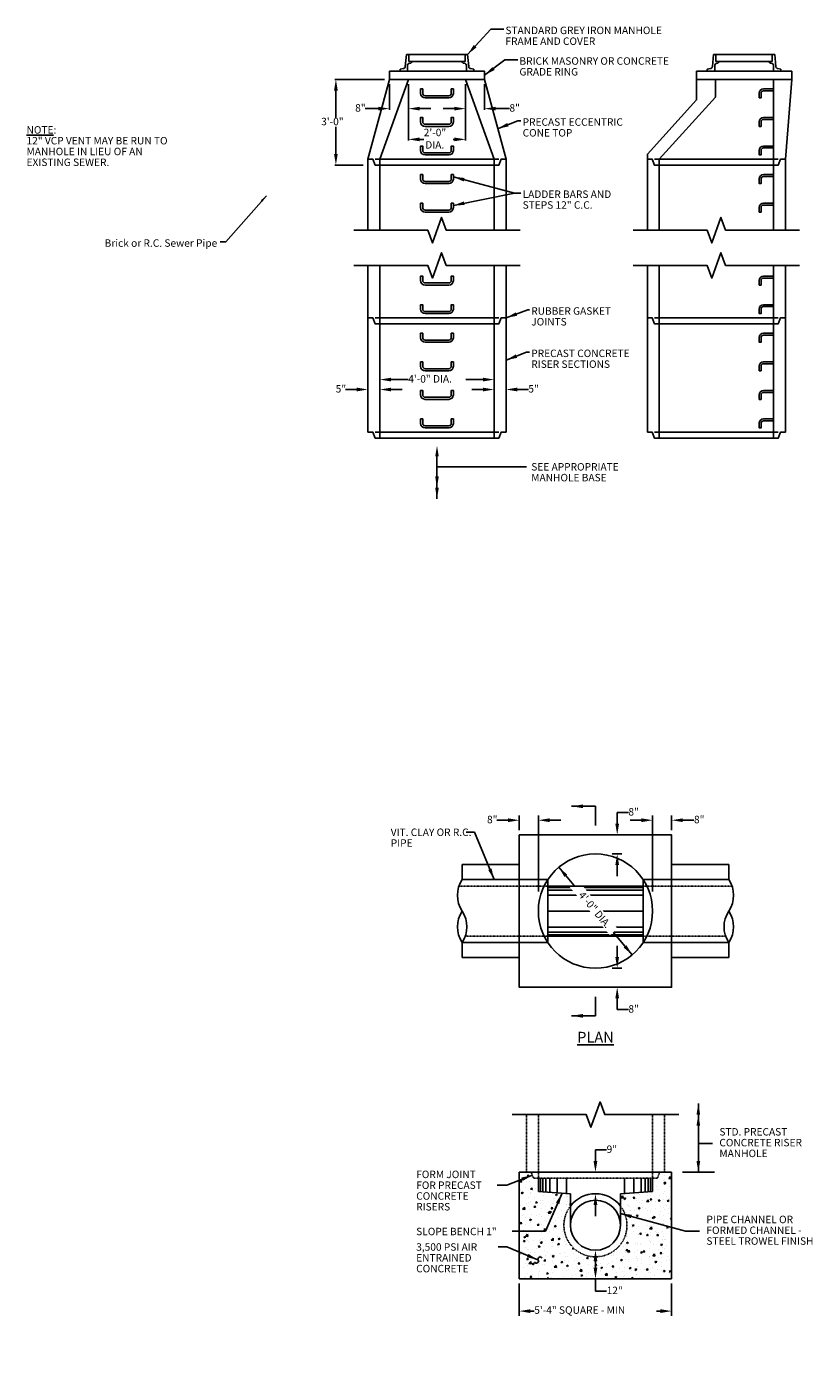
# Model space of a CAD drawing. Units: inches. Extents: x -7 to 1096, y -332 to 226.
# Drawn here: x 253 to 583, y -332 to 226 of the extents above; entities that cross this region are included whole.
import ezdxf

# ---------------------------------------------------------------- set-up
doc = ezdxf.new("R2010")
doc.units = ezdxf.units.IN
doc.header["$MEASUREMENT"] = 0
doc.linetypes.add('DASHED2', pattern=[0.375, 0.25, -0.125])
doc.linetypes.add('HIDDEN', pattern=[0.375, 0.25, -0.125])
doc.layers.add('C-METAL01', color=1, linetype='Continuous', lineweight=9)
for name, color, linetype in [('Detail', 5, 'Continuous'), ('NOTE', 3, 'Continuous'), ('Proposed', 1, 'Continuous')]:
    doc.layers.add(name, color=color, linetype=linetype)
doc.styles.add('SL100', font='romans.shx', dxfattribs={"oblique": 15, "height": 2})
doc.styles.get("Standard").update_dxf_attribs({"font": 'arial.ttf'})
doc.styles.add('Style-ENGINEERING', font='ENGINEERING.shx')
doc.dimstyles.get("Standard").update_dxf_attribs({"dimtxt": 0.18, "dimasz": 0.18, "dimexe": 0.18, "dimexo": 0.0625, "dimgap": 0.09, "dimtad": 0, "dimtih": 1, "dimtoh": 1, "dimdec": 4, "dimzin": 0, "dimdsep": 46, "dimtxsty": 'Standard', "dimcen": 0.09, "dimadec": 0, "dimazin": 0, "dimtfac": 1, "dimtdec": 4, "dimtofl": 0, "dimtmove": 0, "dimatfit": 3, "dimfxl": 1, "dimtolj": 1, "dimtzin": 0, "dimarcsym": 0})

# ---------------------------------------------------------------- blocks, each defined once
blk = doc.blocks.new('*D16')
at = {"layer": 'Defpoints', "color": 0, "transparency": 16777216}
for p in [(405.46, 203.49), (413.47, 203.46), (413.47, 191.17)]:
    blk.add_point(p, dxfattribs=at)
at = {"layer": 'NOTE', "color": 0, "lineweight": -2, "transparency": 16777216}
for p, q in [((405.46, 201.49), (405.46, 190.67)), ((413.47, 201.46), (413.47, 190.67)), ((400.77, 191.17), (395.26, 191.17)), ((418.17, 191.17), (422.86, 191.17))]:
    blk.add_line(p, q, dxfattribs=at)
at = {"layer": 'NOTE', "color": 0, "transparency": 16777216}
for points in [[(400.77, 191.95), (400.77, 190.39), (405.46, 191.17)], [(418.17, 191.95), (418.17, 190.39), (413.47, 191.17)]]:
    blk.add_solid(points, dxfattribs=at)
at = {"layer": 'NOTE', "color": 0, "transparency": 16777216, "insert": (391.09, 193.03), "char_height": 3.13, "attachment_point": 1, "style": 'Style-ENGINEERING'}
blk.add_mtext('\\A1;8"', dxfattribs=at)
blk = doc.blocks.new('*D18')
at = {"layer": 'Defpoints', "color": 0, "transparency": 16777216}
for p in [(437.46, 203.46), (445.46, 203.46), (437.46, 191.17)]:
    blk.add_point(p, dxfattribs=at)
at = {"layer": 'NOTE', "color": 0, "lineweight": -2, "transparency": 16777216}
for p, q in [((437.46, 201.46), (437.46, 190.67)), ((445.46, 201.46), (445.46, 190.67)), ((432.77, 191.17), (428.07, 191.17)), ((450.16, 191.17), (455.9, 191.17))]:
    blk.add_line(p, q, dxfattribs=at)
at = {"layer": 'NOTE', "color": 0, "transparency": 16777216}
for points in [[(432.77, 191.95), (432.77, 190.39), (437.46, 191.17)], [(450.16, 191.95), (450.16, 190.39), (445.46, 191.17)]]:
    blk.add_solid(points, dxfattribs=at)
at = {"layer": 'NOTE', "color": 0, "transparency": 16777216, "insert": (455.9, 193.03), "char_height": 3.13, "attachment_point": 1, "style": 'Style-ENGINEERING'}
blk.add_mtext('\\A1;8"', dxfattribs=at)
blk = doc.blocks.new('*D19')
at = {"layer": 'Defpoints', "color": 0, "transparency": 16777216}
for p in [(413.46, 203.46), (437.46, 203.46), (437.46, 178.25)]:
    blk.add_point(p, dxfattribs=at)
at = {"layer": 'NOTE', "color": 0, "lineweight": -2, "transparency": 16777216}
for p, q in [((413.46, 201.46), (413.46, 177.75)), ((437.46, 201.46), (437.46, 177.75)), ((418.16, 178.25), (419.89, 178.25)), ((432.77, 178.25), (432.26, 178.25))]:
    blk.add_line(p, q, dxfattribs=at)
at = {"layer": 'NOTE', "color": 0, "transparency": 16777216}
for points in [[(418.16, 179.03), (418.16, 177.46), (413.46, 178.25)], [(432.77, 179.03), (432.77, 177.46), (437.46, 178.25)]]:
    blk.add_solid(points, dxfattribs=at)
at = {"layer": 'NOTE', "color": 0, "transparency": 16777216, "insert": (419.89, 182.72), "char_height": 3.13, "attachment_point": 1, "style": 'Style-ENGINEERING'}
blk.add_mtext('\\A1;2\'-0"\\P{\\H0.66667x; }DIA.', dxfattribs=at)
blk = doc.blocks.new('*D20')
at = {"layer": 'Defpoints', "color": 0, "transparency": 16777216}
for p in [(396.46, 81.76), (401.46, 81.76), (401.46, 73.2)]:
    blk.add_point(p, dxfattribs=at)
at = {"layer": 'NOTE', "color": 0, "lineweight": -2, "transparency": 16777216}
for p, q in [((391.77, 73.2), (387.07, 73.2)), ((406.16, 73.2), (410.85, 73.2))]:
    blk.add_line(p, q, dxfattribs=at)
at = {"layer": 'NOTE', "color": 0, "transparency": 16777216}
for points in [[(391.77, 73.99), (391.77, 72.42), (396.46, 73.2)], [(406.16, 73.99), (406.16, 72.42), (401.46, 73.2)]]:
    blk.add_solid(points, dxfattribs=at)
at = {"layer": 'NOTE', "color": 0, "transparency": 16777216, "insert": (382.9, 75.07), "char_height": 3.13, "attachment_point": 1, "style": 'Style-ENGINEERING'}
blk.add_mtext('\\A1;5"', dxfattribs=at)
blk = doc.blocks.new('*D21')
at = {"layer": 'Defpoints', "color": 0, "transparency": 16777216}
for p in [(449.46, 81.76), (454.46, 81.76), (449.46, 73.2)]:
    blk.add_point(p, dxfattribs=at)
at = {"layer": 'NOTE', "color": 0, "lineweight": -2, "transparency": 16777216}
for p, q in [((444.77, 73.2), (440.07, 73.2)), ((459.16, 73.2), (463.85, 73.2))]:
    blk.add_line(p, q, dxfattribs=at)
at = {"layer": 'NOTE', "color": 0, "transparency": 16777216}
for points in [[(444.77, 73.99), (444.77, 72.42), (449.46, 73.2)], [(459.16, 73.99), (459.16, 72.42), (454.46, 73.2)]]:
    blk.add_solid(points, dxfattribs=at)
at = {"layer": 'NOTE', "color": 0, "transparency": 16777216, "insert": (463.85, 75.07), "char_height": 3.13, "attachment_point": 1, "style": 'Style-ENGINEERING'}
blk.add_mtext('\\A1;5"', dxfattribs=at)
blk = doc.blocks.new('*D22')
at = {"layer": 'Defpoints', "color": 0, "transparency": 16777216}
for p in [(401.46, 85.93), (449.46, 85.93), (449.46, 77.38)]:
    blk.add_point(p, dxfattribs=at)
at = {"layer": 'NOTE', "color": 0, "lineweight": -2, "transparency": 16777216}
for p, q in [((406.16, 77.38), (413.39, 77.38)), ((444.77, 77.38), (437.53, 77.38))]:
    blk.add_line(p, q, dxfattribs=at)
at = {"layer": 'NOTE', "color": 0, "transparency": 16777216}
for points in [[(406.16, 78.16), (406.16, 76.59), (401.46, 77.38)], [(444.77, 78.16), (444.77, 76.59), (449.46, 77.38)]]:
    blk.add_solid(points, dxfattribs=at)
at = {"layer": 'NOTE', "color": 0, "transparency": 16777216, "insert": (413.39, 79.24), "char_height": 3.13, "attachment_point": 1, "style": 'Style-ENGINEERING'}
blk.add_mtext('\\A1;4\'-0" DIA.', dxfattribs=at)
blk = doc.blocks.new('*D23')
at = {"layer": 'Defpoints', "color": 0, "transparency": 16777216}
for p in [(405.46, 203.46), (382.98, 167.46), (396.46, 167.46)]:
    blk.add_point(p, dxfattribs=at)
at = {"layer": 'NOTE', "color": 0, "lineweight": -2, "transparency": 16777216}
for p, q in [((403.46, 203.46), (382.48, 203.46)), ((382.98, 198.76), (382.98, 187.32)), ((382.98, 172.15), (382.98, 183.59)), ((394.46, 167.46), (382.48, 167.46))]:
    blk.add_line(p, q, dxfattribs=at)
at = {"layer": 'NOTE', "color": 0, "transparency": 16777216}
for points in [[(382.2, 198.76), (383.76, 198.76), (382.98, 203.46)], [(382.2, 172.15), (383.76, 172.15), (382.98, 167.46)]]:
    blk.add_solid(points, dxfattribs=at)
at = {"layer": 'NOTE', "color": 0, "transparency": 16777216, "insert": (376.8, 187.32), "char_height": 3.13, "attachment_point": 1, "style": 'Style-ENGINEERING'}
blk.add_mtext('\\A1;3\'-0"', dxfattribs=at)
blk = doc.blocks.new('*D24')
at = {"layer": 'Defpoints', "color": 0, "transparency": 16777216}
for p in [(468.05, -107.68), (460.05, -113.83), (468.05, -139.65)]:
    blk.add_point(p, dxfattribs=at)
at = {"layer": 'NOTE', "color": 0, "lineweight": -2, "transparency": 16777216}
for p, q in [((460.05, -111.83), (460.05, -105.68)), ((468.05, -137.65), (468.05, -105.68)), ((455.35, -107.68), (450.66, -107.68)), ((472.74, -107.68), (477.44, -107.68))]:
    blk.add_line(p, q, dxfattribs=at)
at = {"layer": 'NOTE', "color": 0, "transparency": 16777216}
for points in [[(455.35, -106.9), (455.35, -108.46), (460.05, -107.68)], [(472.74, -106.9), (472.74, -108.46), (468.05, -107.68)]]:
    blk.add_solid(points, dxfattribs=at)
at = {"layer": 'NOTE', "color": 0, "transparency": 16777216, "insert": (446.48, -105.82), "char_height": 3.13, "attachment_point": 1, "style": 'Style-ENGINEERING'}
blk.add_mtext('\\A1;8"', dxfattribs=at)
blk = doc.blocks.new('*D25')
at = {"layer": 'Defpoints', "color": 0, "transparency": 16777216}
for p in [(516.05, -107.68), (524.05, -113.83), (516.05, -139.65)]:
    blk.add_point(p, dxfattribs=at)
at = {"layer": 'NOTE', "color": 0, "lineweight": -2, "transparency": 16777216}
for p, q in [((516.05, -137.65), (516.05, -105.68)), ((524.05, -111.83), (524.05, -105.68)), ((511.35, -107.68), (506.66, -107.68)), ((528.74, -107.68), (533.44, -107.68))]:
    blk.add_line(p, q, dxfattribs=at)
at = {"layer": 'NOTE', "color": 0, "transparency": 16777216}
for points in [[(511.35, -106.9), (511.35, -108.46), (516.05, -107.68)], [(528.74, -106.9), (528.74, -108.46), (524.05, -107.68)]]:
    blk.add_solid(points, dxfattribs=at)
at = {"layer": 'NOTE', "color": 0, "transparency": 16777216, "insert": (533.44, -105.82), "char_height": 3.13, "attachment_point": 1, "style": 'Style-ENGINEERING'}
blk.add_mtext('\\A1;8"', dxfattribs=at)
blk = doc.blocks.new('*D26')
at = {"layer": 'Defpoints', "color": 0, "transparency": 16777216}
for p in [(492.05, -169.83), (501.17, -169.83), (492.05, -177.83)]:
    blk.add_point(p, dxfattribs=at)
at = {"layer": 'NOTE', "color": 0, "lineweight": -2, "transparency": 16777216}
for p, q in [((501.17, -165.14), (501.17, -160.44)), ((499.05, -169.83), (503.17, -169.83)), ((501.17, -182.53), (501.17, -187.22)), ((505.87, -187.22), (501.17, -187.22))]:
    blk.add_line(p, q, dxfattribs=at)
at = {"layer": 'NOTE', "color": 0, "transparency": 16777216}
for points in [[(500.39, -165.14), (501.96, -165.14), (501.17, -169.83)], [(500.39, -182.53), (501.96, -182.53), (501.17, -177.83)]]:
    blk.add_solid(points, dxfattribs=at)
at = {"layer": 'NOTE', "color": 0, "transparency": 16777216, "insert": (505.87, -185.36), "char_height": 3.13, "attachment_point": 1, "style": 'Style-ENGINEERING'}
blk.add_mtext('\\A1;8"', dxfattribs=at)
blk = doc.blocks.new('*D27')
at = {"layer": 'Defpoints', "color": 0, "transparency": 16777216}
for p in [(492.05, -113.83), (492.05, -121.83), (501.17, -121.83)]:
    blk.add_point(p, dxfattribs=at)
at = {"layer": 'NOTE', "color": 0, "lineweight": -2, "transparency": 16777216}
for p, q in [((501.17, -109.14), (501.17, -104.44)), ((505.87, -104.44), (501.17, -104.44)), ((499.05, -121.83), (503.17, -121.83)), ((501.17, -126.53), (501.17, -131.22))]:
    blk.add_line(p, q, dxfattribs=at)
at = {"layer": 'NOTE', "color": 0, "transparency": 16777216}
for points in [[(500.39, -109.14), (501.96, -109.14), (501.17, -113.83)], [(500.39, -126.53), (501.96, -126.53), (501.17, -121.83)]]:
    blk.add_solid(points, dxfattribs=at)
at = {"layer": 'NOTE', "color": 0, "transparency": 16777216, "insert": (505.87, -102.58), "char_height": 3.13, "attachment_point": 1, "style": 'Style-ENGINEERING'}
blk.add_mtext('\\A1;8"', dxfattribs=at)
blk = doc.blocks.new('*D28')
at = {"layer": 'Defpoints', "color": 0, "transparency": 16777216}
for p in [(492.05, -288.29), (492.05, -288.29), (492.05, -300.29)]:
    blk.add_point(p, dxfattribs=at)
at = {"layer": 'NOTE', "color": 0, "lineweight": -2, "transparency": 16777216}
for p, q in [((492.05, -295.6), (492.05, -292.99)), ((492.05, -305.46), (492.05, -300.29)), ((496.74, -305.46), (492.05, -305.46))]:
    blk.add_line(p, q, dxfattribs=at)
at = {"layer": 'NOTE', "color": 0, "transparency": 16777216}
for points in [[(491.26, -292.99), (492.83, -292.99), (492.05, -288.29)], [(491.26, -295.6), (492.83, -295.6), (492.05, -300.29)]]:
    blk.add_solid(points, dxfattribs=at)
at = {"layer": 'NOTE', "color": 0, "transparency": 16777216, "insert": (496.74, -303.59), "char_height": 3.13, "attachment_point": 1, "style": 'Style-ENGINEERING'}
blk.add_mtext('\\A1;12"', dxfattribs=at)
blk = doc.blocks.new('*D29')
at = {"layer": 'Defpoints', "color": 0, "transparency": 16777216}
for p in [(460.05, -300.29), (524.05, -300.29), (524.05, -313.85)]:
    blk.add_point(p, dxfattribs=at)
at = {"layer": 'NOTE', "color": 0, "lineweight": -2, "transparency": 16777216}
for p, q in [((460.05, -302.29), (460.05, -315.85)), ((524.05, -302.29), (524.05, -315.85)), ((464.74, -313.85), (466.33, -313.85)), ((519.35, -313.85), (517.76, -313.85))]:
    blk.add_line(p, q, dxfattribs=at)
at = {"layer": 'NOTE', "color": 0, "transparency": 16777216}
for points in [[(464.74, -313.07), (464.74, -314.64), (460.05, -313.85)], [(519.35, -313.07), (519.35, -314.64), (524.05, -313.85)]]:
    blk.add_solid(points, dxfattribs=at)
at = {"layer": 'NOTE', "color": 0, "transparency": 16777216, "insert": (466.33, -311.84), "char_height": 3.13, "attachment_point": 1, "style": 'Style-ENGINEERING'}
blk.add_mtext('\\A1;5\'-4" SQUARE - MIN', dxfattribs=at)
blk = doc.blocks.new('*D48')
at = {"layer": 'Defpoints', "color": 0, "transparency": 16777216}
for p in [(492.05, -255.54), (492.05, -255.54), (492.05, -264.54)]:
    blk.add_point(p, dxfattribs=at)
at = {"layer": 'NOTE', "color": 0, "lineweight": -2, "transparency": 16777216}
for p, q in [((492.05, -250.85), (492.05, -246.15)), ((496.74, -246.15), (492.05, -246.15)), ((492.05, -269.24), (492.05, -273.93))]:
    blk.add_line(p, q, dxfattribs=at)
at = {"layer": 'NOTE', "color": 0, "transparency": 16777216}
for points in [[(491.26, -250.85), (492.83, -250.85), (492.05, -255.54)], [(491.26, -269.24), (492.83, -269.24), (492.05, -264.54)]]:
    blk.add_solid(points, dxfattribs=at)
at = {"layer": 'NOTE', "color": 0, "transparency": 16777216, "insert": (496.74, -244.29), "char_height": 3.13, "attachment_point": 1, "style": 'Style-ENGINEERING'}
blk.add_mtext('\\A1;9"', dxfattribs=at)

msp = doc.modelspace()

# ---------------------------------------------------------------- hatches: boundary and pattern name
at = {"layer": 'Detail', "transparency": 33554687}
h = msp.add_hatch(dxfattribs=at)
h.set_pattern_fill('AR-CONC', color=256)
h.set_pattern_definition([(50, (0, 0), (7.1726, -0.62752), [0.75, -8.25]), (355, (0, 0), (-1.38751, 7.52192), [0.6, -6.6]), (100.4514, (0.598, -0.052), (5.78509, 6.8944), [0.6374, -7.01142]), (46.1842, (0, 2), (10.67241, -1.65519), [1.125, -12.375]), (96.6356, (0.889, 1.862), (9.34662, 9.74119), [0.9561, -10.51714]), (351.1842, (0, 2), (9.34662, 9.74119), [0.9, -9.9]), (21, (1, 1.5), (5.96907, -4.02619), [0.75, -8.25]), (326, (1, 1.5), (2.43315, 7.2515), [0.6, -6.6]), (71.4514, (1.4974, 1.1645), (8.40222, 3.22531), [0.6374, -7.01142]), (37.5, (0, 0), (0.121599, 3.328939), [0, -6.52, 0, -6.7, 0, -6.625]), (7.5, (0, 0), (2.630695, 3.944117), [0, -3.82, 0, -6.37, 0, -2.525]), (327.5, (-2.23, 0), (5.338224, -0.225549), [0, -2.5, 0, -7.8, 0, -10.35]), (317.5, (-3.23, 0), (5.83186, 1.00105), [0, -3.25, 0, -5.18, 0, -7.35])])
h.paths.add_polyline_path([(524.04569, -255.54189), (519.04569, -255.54189), (518.04569, -258.04189), (516.04569, -258.04189), (516.04569, -263.54189), (502.54569, -264.54189), (502.54569, -269.71027, -2.031582375), (481.54569, -269.71027), (481.54569, -264.54189), (468.04569, -263.54189), (468.04569, -258.04189), (466.04569, -258.04189), (465.04569, -255.54189), (460.04569, -255.54189), (460.04569, -300.29189), (524.04569, -300.29189)])

# ---------------------------------------------------------------- linework, layer by layer
at = {"color": 3, "lineweight": -2}
for p, q in [((414.86098, 210.86362), (414.86098, 210.95595)), ((436.05928, 210.86362), (436.05928, 210.95595)), ((543.89322, 210.86362), (543.89322, 210.95595)), ((565.09151, 210.86362), (565.09151, 210.95595))]:
    msp.add_line(p, q, dxfattribs=at)
at = {"layer": 'C-METAL01', "color": 3, "linetype": 'Continuous', "lineweight": -2}
for p, q in [((412.14684, 208.86901), (412.58513, 213.95595)), ((412.58513, 213.95595), (413.61098, 213.95595)), ((413.61098, 213.95595), (437.30928, 213.95595)), ((413.61098, 210.95595), (413.61098, 213.95595)), ((438.33513, 213.95595), (437.30928, 213.95595)), ((437.30928, 210.95595), (437.30928, 213.95595)), ((438.77342, 208.86901), (438.33513, 213.95595)), ((541.17907, 208.86901), (541.61736, 213.95595)), ((541.61736, 213.95595), (542.64322, 213.95595)), ((542.64322, 213.95595), (566.34151, 213.95595)), ((542.64322, 210.95595), (542.64322, 213.95595)), ((567.36736, 213.95595), (566.34151, 213.95595)), ((566.34151, 210.95595), (566.34151, 213.95595)), ((567.80566, 208.86901), (567.36736, 213.95595)), ((410.00729, 207.76015), (411.30782, 207.9673)), ((410.00729, 206.95595), (410.00729, 207.76015)), ((413.11098, 206.95595), (413.11098, 209.37233)), ((413.61098, 210.95595), (414.86098, 210.95595)), ((413.67933, 210.1), (414.40631, 210.28148)), ((414.86056, 210.95595), (436.05865, 210.95595)), ((437.30928, 210.95595), (436.05928, 210.95595)), ((437.24093, 210.1), (436.51395, 210.28148)), ((437.80928, 206.95595), (437.80928, 209.37233)), ((440.91297, 207.76015), (439.61244, 207.9673)), ((440.91297, 206.95595), (440.91297, 207.76015)), ((539.03952, 207.76015), (540.34006, 207.9673)), ((539.03952, 206.95595), (539.03952, 207.76015)), ((542.14322, 206.95595), (542.14322, 209.37233)), ((542.64322, 210.95595), (543.89322, 210.95595)), ((542.71156, 210.1), (543.43854, 210.28148)), ((543.8928, 210.95595), (565.09088, 210.95595)), ((566.34151, 210.95595), (565.09151, 210.95595)), ((566.27317, 210.1), (565.54619, 210.28148)), ((566.84151, 206.95595), (566.84151, 209.37233)), ((569.9452, 207.76015), (568.64467, 207.9673)), ((569.9452, 206.95595), (569.9452, 207.76015))]:
    msp.add_line(p, q, dxfattribs=at)
for centre, radius, start, end in [((411.15053, 208.95485), 1, 279.0499143, 355.0755121), ((413.86098, 209.37233), 0.75, 104.0167777, 180), ((414.26098, 210.86362), 0.6, 284.0167777, 0), ((436.65928, 210.86362), 0.6, 180, 255.9832223), ((437.05928, 209.37233), 0.75, 0, 75.9832223), ((439.76973, 208.95485), 1, 184.9244879, 260.9500857), ((540.18276, 208.95485), 1, 279.0499143, 355.0755121), ((542.89322, 209.37233), 0.75, 104.0167777, 180), ((543.29322, 210.86362), 0.6, 284.0167777, 0), ((565.69151, 210.86362), 0.6, 180, 255.9832223), ((566.09151, 209.37233), 0.75, 0, 75.9832223), ((568.80197, 208.95485), 1, 184.9244879, 260.9500857)]:
    msp.add_arc(centre, radius, start, end, dxfattribs=at)
at = {"layer": 'Detail', "color": 3}
for p, q in [((405.46093, 203.45595), (405.46093, 206.95595)), ((405.46093, 206.95595), (445.46093, 206.95595)), ((445.46093, 206.95595), (445.46093, 203.45595)), ((534.49317, 203.45595), (534.49317, 206.95595)), ((534.49317, 206.95595), (574.49317, 206.95595)), ((574.49317, 206.95595), (574.49317, 203.45595)), ((405.46093, 203.45595), (396.46093, 169.95595)), ((413.46093, 203.45595), (401.46093, 169.95595)), ((445.46093, 203.45595), (405.46093, 203.45595)), ((437.46093, 203.45595), (449.46093, 169.95595)), ((445.46093, 203.45595), (454.46093, 169.95595)), ((574.49317, 203.45595), (534.49317, 203.45595)), ((534.49317, 203.45595), (534.49317, 194.79844)), ((542.49317, 203.45595), (542.49317, 195.95595)), ((566.84151, 169.95595), (566.84151, 203.45595)), ((574.61746, 203.45595), (571.84151, 169.95595)), ((518.84151, 169.95595), (542.49317, 195.95595)), ((513.84151, 172.09631), (534.49317, 194.79844)), ((396.46093, 169.95595), (396.46093, 140.1246)), ((401.46093, 169.95595), (401.46093, 140.1246)), ((401.46093, 167.45595), (449.46093, 167.45595)), ((449.46093, 169.95595), (449.46093, 140.1246)), ((454.46093, 169.95595), (454.46093, 140.1246)), ((513.84151, 169.95595), (513.84151, 172.09631)), ((513.84151, 169.95595), (513.84151, 140.1246)), ((518.84151, 169.95595), (518.84151, 140.1246)), ((518.84151, 167.45595), (566.84151, 167.45595)), ((566.84151, 169.95595), (566.84151, 140.1246)), ((571.84151, 169.95595), (571.84151, 140.1246)), ((396.46093, 125.31999), (396.46093, 103.31181)), ((401.46093, 125.31999), (401.46093, 99.31181)), ((449.46093, 125.31999), (449.46093, 99.31181)), ((454.46093, 125.31999), (454.46093, 103.31181)), ((513.84151, 125.31999), (513.84151, 103.31181)), ((518.84151, 125.31999), (518.84151, 99.31181)), ((566.84151, 125.31999), (566.84151, 99.31181)), ((571.84151, 125.31999), (571.84151, 103.31181)), ((396.46093, 103.31181), (396.46093, 55.29547)), ((401.46093, 100.81181), (449.46093, 100.81181)), ((454.46093, 103.31181), (454.46093, 55.29547)), ((513.84151, 103.31181), (513.84151, 55.29547)), ((518.84151, 100.81181), (566.84151, 100.81181)), ((571.84151, 103.31181), (571.84151, 55.29547)), ((401.46093, 99.31181), (401.46093, 52.79547)), ((449.46093, 99.31181), (449.46093, 52.79547)), ((518.84151, 99.31181), (518.84151, 52.79547)), ((566.84151, 99.31181), (566.84151, 52.79547)), ((401.46093, 52.79547), (449.46093, 52.79547)), ((518.84151, 52.79547), (566.84151, 52.79547)), ((518.84151, 52.79547), (566.84151, 52.79547)), ((463.05263, 40.79428), (425.46093, 40.79428)), ((460.04569, -126.33384), (436.03476, -126.33384)), ((436.03476, -126.33384), (436.03476, -132.58384)), ((524.04569, -126.33384), (548.05662, -126.33384)), ((548.05662, -126.33384), (548.05662, -132.58384)), ((472.03476, -132.58384), (436.03476, -132.58384)), ((472.03476, -132.58384), (472.03476, -159.08384)), ((512.05662, -132.58384), (548.05662, -132.58384)), ((512.05662, -132.58384), (512.05662, -159.08384)), ((472.03476, -135.33384), (512.05662, -135.33384)), ((512.05662, -135.91726), (472.03476, -135.91726)), ((512.05662, -136.99057), (472.03476, -136.99057)), ((512.05662, -139.13874), (472.03476, -139.13874)), ((512.05662, -145.83384), (472.03476, -145.83384)), ((512.05662, -145.83384), (472.03476, -145.83384)), ((512.05662, -152.52894), (472.03476, -152.52894)), ((512.05662, -154.67711), (472.03476, -154.67711)), ((512.05662, -155.75042), (472.03476, -155.75042)), ((472.03476, -159.08384), (436.03476, -159.08384)), ((436.03476, -165.33384), (436.03476, -159.08384)), ((472.03476, -156.33384), (512.05662, -156.33384)), ((512.05662, -159.08384), (548.05662, -159.08384)), ((548.05662, -165.33384), (548.05662, -159.08384)), ((460.04569, -165.33384), (436.03476, -165.33384)), ((524.04569, -165.33384), (548.05662, -165.33384)), ((535.27263, -255.54189), (535.27263, -231.29982)), ((460.04569, -300.29189), (460.04569, -255.54189)), ((460.04569, -255.54189), (524.04569, -255.54189)), ((524.04569, -300.29189), (524.04569, -255.54189)), ((528.55441, -255.54189), (541.99085, -255.54189)), ((468.04569, -263.54189), (468.04569, -258.04189)), ((468.95385, -263.60916), (468.95385, -258.04189)), ((469.9416, -263.68233), (469.9416, -258.04189)), ((471.21156, -263.7764), (471.21156, -258.04189)), ((472.85781, -263.89834), (472.85781, -258.04189)), ((475.96217, -264.12829), (475.96217, -258.04189)), ((479.91317, -264.42096), (479.91317, -258.04189)), ((504.17821, -264.42096), (504.17821, -258.04189)), ((508.12921, -264.12829), (508.12921, -258.04189)), ((511.23357, -263.89834), (511.23357, -258.04189)), ((512.87982, -263.7764), (512.87982, -258.04189)), ((514.14978, -263.68233), (514.14978, -258.04189)), ((515.13753, -263.60916), (515.13753, -258.04189)), ((516.04569, -263.54189), (516.04569, -258.04189)), ((468.04569, -263.54189), (481.54569, -264.54189)), ((481.54569, -277.79189), (481.54569, -264.54189)), ((516.04569, -263.54189), (502.54569, -264.54189)), ((502.54569, -277.79189), (502.54569, -264.54189)), ((460.04569, -300.29189), (524.04569, -300.29189))]:
    msp.add_line(p, q, dxfattribs=at)
at = {"layer": 'Detail', "color": 3, "linetype": 'DASHED2'}
for p, q in [((399.46093, 169.95595), (451.46093, 169.95595)), ((516.84151, 169.95595), (568.84151, 169.95595)), ((399.46093, 103.31181), (451.46093, 103.31181)), ((516.84151, 103.31181), (568.84151, 103.31181)), ((399.46093, 55.29547), (451.46093, 55.29547)), ((516.84151, 55.29547), (568.84151, 55.29547))]:
    msp.add_line(p, q, dxfattribs=at)
at = {"layer": 'Detail', "color": 3, "linetype": 'DASHED2', "ltscale": 0.2}
for p, q in [((472.03476, -135.33384), (434.68253, -135.33384)), ((512.05662, -135.33384), (549.40885, -135.33384)), ((437.26155, -156.33384), (472.03476, -156.33384)), ((546.7044, -156.33384), (512.05662, -156.33384)), ((463.04569, -231.29982), (463.04569, -255.54189)), ((468.04569, -231.29982), (468.04569, -258.04189)), ((516.04569, -231.29982), (516.04569, -258.04189)), ((521.04569, -231.29982), (521.04569, -255.54189))]:
    msp.add_line(p, q, dxfattribs=at)
at = {"layer": 'Detail', "color": 3}
for points in [[(420.46093, 195.70595), (430.46093, 195.70595, 0.414213562), (432.33593, 197.58095), (432.33593, 199.45595), (431.46093, 199.45595), (431.46093, 197.58095, -0.414213562), (430.46093, 196.58095), (420.46093, 196.58095, -0.414213562), (419.46093, 197.58095), (419.46093, 199.45595), (418.58593, 199.45595), (418.58593, 197.58095, 0.414213562)], [(561.65401, 197.64345, -0.414213562), (562.65401, 198.64345), (566.84151, 198.64345), (566.84151, 199.45595), (562.65401, 199.45595, 0.414213562), (560.84151, 197.64345), (560.84151, 195.70595), (561.65401, 195.70595)], [(420.46093, 183.70595), (430.46093, 183.70595, 0.414213562), (432.33593, 185.58095), (432.33593, 187.45595), (431.46093, 187.45595), (431.46093, 185.58095, -0.414213562), (430.46093, 184.58095), (420.46093, 184.58095, -0.414213562), (419.46093, 185.58095), (419.46093, 187.45595), (418.58593, 187.45595), (418.58593, 185.58095, 0.414213562)], [(561.65401, 185.64345, -0.414213562), (562.65401, 186.64345), (566.84151, 186.64345), (566.84151, 187.45595), (562.65401, 187.45595, 0.414213562), (560.84151, 185.64345), (560.84151, 183.70595), (561.65401, 183.70595)], [(420.46093, 171.70595), (430.46093, 171.70595, 0.414213562), (432.33593, 173.58095), (432.33593, 175.45595), (431.46093, 175.45595), (431.46093, 173.58095, -0.414213562), (430.46093, 172.58095), (420.46093, 172.58095, -0.414213562), (419.46093, 173.58095), (419.46093, 175.45595), (418.58593, 175.45595), (418.58593, 173.58095, 0.414213562)], [(561.65401, 173.64345, -0.414213562), (562.65401, 174.64345), (566.84151, 174.64345), (566.84151, 175.45595), (562.65401, 175.45595, 0.414213562), (560.84151, 173.64345), (560.84151, 171.70595), (561.65401, 171.70595)], [(420.46093, 159.70595), (430.46093, 159.70595, 0.414213562), (432.33593, 161.58095), (432.33593, 163.45595), (431.46093, 163.45595), (431.46093, 161.58095, -0.414213562), (430.46093, 160.58095), (420.46093, 160.58095, -0.414213562), (419.46093, 161.58095), (419.46093, 163.45595), (418.58593, 163.45595), (418.58593, 161.58095, 0.414213562)], [(561.65401, 161.64345, -0.414213562), (562.65401, 162.64345), (566.84151, 162.64345), (566.84151, 163.45595), (562.65401, 163.45595, 0.414213562), (560.84151, 161.64345), (560.84151, 159.70595), (561.65401, 159.70595)], [(420.46093, 147.70595), (430.46093, 147.70595, 0.414213562), (432.33593, 149.58095), (432.33593, 151.45595), (431.46093, 151.45595), (431.46093, 149.58095, -0.414213562), (430.46093, 148.58095), (420.46093, 148.58095, -0.414213562), (419.46093, 149.58095), (419.46093, 151.45595), (418.58593, 151.45595), (418.58593, 149.58095, 0.414213562)], [(561.65401, 149.64345, -0.414213562), (562.65401, 150.64345), (566.84151, 150.64345), (566.84151, 151.45595), (562.65401, 151.45595, 0.414213562), (560.84151, 149.64345), (560.84151, 147.70595), (561.65401, 147.70595)], [(420.46093, 117.07816), (430.46093, 117.07816, 0.414213562), (432.33593, 118.95316), (432.33593, 120.82816), (431.46093, 120.82816), (431.46093, 118.95316, -0.414213562), (430.46093, 117.95316), (420.46093, 117.95316, -0.414213562), (419.46093, 118.95316), (419.46093, 120.82816), (418.58593, 120.82816), (418.58593, 118.95316, 0.414213562)], [(561.65401, 119.01566, -0.414213562), (562.65401, 120.01566), (566.84151, 120.01566), (566.84151, 120.82816), (562.65401, 120.82816, 0.414213562), (560.84151, 119.01566), (560.84151, 117.07816), (561.65401, 117.07816)], [(420.46093, 105.07816), (430.46093, 105.07816, 0.414213562), (432.33593, 106.95316), (432.33593, 108.82816), (431.46093, 108.82816), (431.46093, 106.95316, -0.414213562), (430.46093, 105.95316), (420.46093, 105.95316, -0.414213562), (419.46093, 106.95316), (419.46093, 108.82816), (418.58593, 108.82816), (418.58593, 106.95316, 0.414213562)], [(561.65401, 107.01566, -0.414213562), (562.65401, 108.01566), (566.84151, 108.01566), (566.84151, 108.82816), (562.65401, 108.82816, 0.414213562), (560.84151, 107.01566), (560.84151, 105.07816), (561.65401, 105.07816)], [(420.46093, 93.07816), (430.46093, 93.07816, 0.414213562), (432.33593, 94.95316), (432.33593, 96.82816), (431.46093, 96.82816), (431.46093, 94.95316, -0.414213562), (430.46093, 93.95316), (420.46093, 93.95316, -0.414213562), (419.46093, 94.95316), (419.46093, 96.82816), (418.58593, 96.82816), (418.58593, 94.95316, 0.414213562)], [(561.65401, 95.01566, -0.414213562), (562.65401, 96.01566), (566.84151, 96.01566), (566.84151, 96.82816), (562.65401, 96.82816, 0.414213562), (560.84151, 95.01566), (560.84151, 93.07816), (561.65401, 93.07816)], [(420.46093, 81.07816), (430.46093, 81.07816, 0.414213562), (432.33593, 82.95316), (432.33593, 84.82816), (431.46093, 84.82816), (431.46093, 82.95316, -0.414213562), (430.46093, 81.95316), (420.46093, 81.95316, -0.414213562), (419.46093, 82.95316), (419.46093, 84.82816), (418.58593, 84.82816), (418.58593, 82.95316, 0.414213562)], [(561.65401, 83.01566, -0.414213562), (562.65401, 84.01566), (566.84151, 84.01566), (566.84151, 84.82816), (562.65401, 84.82816, 0.414213562), (560.84151, 83.01566), (560.84151, 81.07816), (561.65401, 81.07816)], [(420.46093, 69.07816), (430.46093, 69.07816, 0.414213562), (432.33593, 70.95316), (432.33593, 72.82816), (431.46093, 72.82816), (431.46093, 70.95316, -0.414213562), (430.46093, 69.95316), (420.46093, 69.95316, -0.414213562), (419.46093, 70.95316), (419.46093, 72.82816), (418.58593, 72.82816), (418.58593, 70.95316, 0.414213562)], [(561.65401, 71.01566, -0.414213562), (562.65401, 72.01566), (566.84151, 72.01566), (566.84151, 72.82816), (562.65401, 72.82816, 0.414213562), (560.84151, 71.01566), (560.84151, 69.07816), (561.65401, 69.07816)], [(420.46093, 57.07816), (430.46093, 57.07816, 0.414213562), (432.33593, 58.95316), (432.33593, 60.82816), (431.46093, 60.82816), (431.46093, 58.95316, -0.414213562), (430.46093, 57.95316), (420.46093, 57.95316, -0.414213562), (419.46093, 58.95316), (419.46093, 60.82816), (418.58593, 60.82816), (418.58593, 58.95316, 0.414213562)], [(561.65401, 59.01566, -0.414213562), (562.65401, 60.01566), (566.84151, 60.01566), (566.84151, 60.82816), (562.65401, 60.82816, 0.414213562), (560.84151, 59.01566), (560.84151, 57.07816), (561.65401, 57.07816)]]:
    msp.add_lwpolyline(points, format="xyb", close=True, dxfattribs=at)
for points in [[(396.46093, 169.95595), (398.46093, 169.95595), (399.46093, 167.45595), (401.46093, 167.45595)], [(454.46093, 169.95595), (452.46093, 169.95595), (451.46093, 167.45595), (449.46093, 167.45595)], [(513.84151, 169.95595), (515.84151, 169.95595), (516.84151, 167.45595), (518.84151, 167.45595)], [(571.84151, 169.95595), (569.84151, 169.95595), (568.84151, 167.45595), (566.84151, 167.45595)], [(396.46093, 103.31181), (398.46093, 103.31181), (399.46093, 100.81181), (401.46093, 100.81181)], [(454.46093, 103.31181), (452.46093, 103.31181), (451.46093, 100.81181), (449.46093, 100.81181)], [(513.84151, 103.31181), (515.84151, 103.31181), (516.84151, 100.81181), (518.84151, 100.81181)], [(571.84151, 103.31181), (569.84151, 103.31181), (568.84151, 100.81181), (566.84151, 100.81181)], [(396.46093, 55.29547), (398.46093, 55.29547), (399.46093, 52.79547), (401.46093, 52.79547)], [(454.46093, 55.29547), (452.46093, 55.29547), (451.46093, 52.79547), (449.46093, 52.79547)], [(513.84151, 55.29547), (515.84151, 55.29547), (516.84151, 52.79547), (518.84151, 52.79547)], [(571.84151, 55.29547), (569.84151, 55.29547), (568.84151, 52.79547), (566.84151, 52.79547)]]:
    msp.add_lwpolyline(points, dxfattribs=at)
at = {"layer": 'Detail', "color": 3, "linetype": 'Continuous'}
for points in [[(390.46093, 140.1246), (421.58014, 140.1246), (423.52054, 134.7934), (427.40133, 145.45579), (429.34172, 140.1246), (460.46093, 140.1246)], [(507.84151, 140.1246), (538.96072, 140.1246), (540.90112, 134.7934), (544.78191, 145.45579), (546.7223, 140.1246), (577.84151, 140.1246)], [(390.46093, 125.31999), (421.58014, 125.31999), (423.52054, 119.98879), (427.40133, 130.65118), (429.34172, 125.31999), (460.46093, 125.31999)], [(507.84151, 125.31999), (538.96072, 125.31999), (540.90112, 119.98879), (544.78191, 130.65118), (546.7223, 125.31999), (577.84151, 125.31999)], [(457.04569, -231.29982), (488.1649, -231.29982), (490.10529, -236.63102), (493.98609, -225.96863), (495.92648, -231.29982), (527.04569, -231.29982)]]:
    msp.add_lwpolyline(points, dxfattribs=at)
at = {"layer": 'Detail', "color": 3}
msp.add_lwpolyline([(460.04569, -113.83384), (524.04569, -113.83384), (524.04569, -177.83384), (460.04569, -177.83384)], close=True, dxfattribs=at)
at = {"layer": 'Detail', "color": 3, "linetype": 'HIDDEN', "ltscale": 0.2}
msp.add_lwpolyline([(524.04569, -255.54189), (519.04569, -255.54189), (518.04569, -258.04189), (516.04569, -258.04189), (468.04569, -258.04189), (466.04569, -258.04189), (465.04569, -255.54189), (460.04569, -255.54189)], dxfattribs=at)
at = {"layer": 'Detail', "color": 3}
msp.add_lwpolyline([(466.41698, -293.20367, 1), (467.99025, -292.3844, -1), (469.56353, -291.56514)], format="xyb", dxfattribs=at)
for centre, radius in [((492.04569, -145.83384), 24), ((492.04569, -277.79189), 10.5)]:
    msp.add_circle(centre, radius, dxfattribs=at)
for centre, radius, start, end in [((446.03547, -139.20884), 11.99603, 146.4774036, 213.5225964), ((538.05591, -139.20884), 11.99603, 326.4774036, 33.5225964), ((446.03547, -152.45884), 11.99603, 146.4774036, 213.5225964), ((426.03404, -152.45884), 11.99603, 326.4774036, 33.5225964), ((558.05734, -152.45884), 11.99603, 146.4774036, 213.5225964), ((538.05591, -152.45884), 11.99603, 326.4774036, 33.5225964), ((492.04569, -277.79189), 13.25, 37.5846733, 142.4153267)]:
    msp.add_arc(centre, radius, start, end, dxfattribs=at)
at = {"layer": 'Detail', "color": 3, "linetype": 'HIDDEN', "ltscale": 0.2}
msp.add_arc((492.04569, -277.79189), 13.25, 142.4153267, 37.5846733, dxfattribs=at)
at = {"layer": 'NOTE'}
msp.add_solid([(424.71093, 45.1502), (425.46093, 49.6502), (426.21093, 45.1502)], dxfattribs=at)

# ---------------------------------------------------------------- texts
at = {"layer": 'NOTE', "char_height": 3.13, "attachment_point": 1, "line_spacing_factor": 0.868905, "style": 'Style-ENGINEERING'}
for s, insert, width in [('STANDARD GREY IRON MANHOLE FRAME AND COVER', (454.21332, 225.59069), 74.1388195), ('BRICK MASONRY OR CONCRETE GRADE RING', (460.09996, 212.73221), 62.9754898), ('PRECAST ECCENTRIC CONE TOP', (461.44898, 187.10742), 51.6552859), ('{\\LNOTE}:\\P12" VCP VENT MAY BE RUN TO MANHOLE IN LIEU OF AN EXISTING SEWER.', (253.0036, 183.80623), 64.8465642), ('LADDER BARS AND STEPS 12" C.C.', (461.44898, 156.79975), 48.8411345), ('RUBBER GASKET JOINTS', (465.0688, 107.75374), 41.2533834), ('PRECAST CONCRETE RISER SECTIONS', (465.0688, 89.96292), 43.2025325), ('SEE APPROPRIATE MANHOLE BASE', (465.0688, 42.30195), 43.2025325), ('VIT. CLAY OR R.C. PIPE', (406.02684, -111.17276), 43.2025325), ('STD. PRECAST CONCRETE RISER MANHOLE', (544.11231, -236.97426), 43.2025325), ('FORM JOINT FOR PRECAST CONCRETE RISERS', (416.73435, -254.86031), 33.8787633), ('PIPE CHANNEL OR FORMED CHANNEL - STEEL TROWEL FINISH', (538.66555, -273.78316), 51.0058481), ('SLOPE BENCH 1"', (416.73435, -278.84718), 40.8009315), ('3,500 PSI AIR ENTRAINED CONCRETE', (416.72384, -285.35235), 43.2025325)]:
    msp.add_mtext(s, dxfattribs=dict(at, insert=insert, width=width))
at = {"layer": 'NOTE', "color": 3, "insert": (333.13017, 136.2803), "char_height": 3.13, "width": 64.1450315, "attachment_point": 3, "line_spacing_factor": 0.868905, "style": 'SL100'}
msp.add_mtext('Brick or R.C. Sewer Pipe', dxfattribs=at)
at = {"layer": 'Proposed', "insert": (492.04569, -196.55082), "char_height": 4.5, "attachment_point": 2, "style": 'Style-ENGINEERING'}
msp.add_mtext_dynamic_manual_height_columns('{\\LPLAN}', width=43.7067194, gutter_width=1, heights=[0], dxfattribs=at)

# ---------------------------------------------------------------- dimensions: what is measured, and where the dimension line sits
at = {"layer": 'NOTE'}
dim = msp.add_linear_dim(base=(382.98049, 167.45595), p1=(405.46093, 203.45595), p2=(396.46093, 167.45595), angle=270, text='3\'-0"', dimstyle='Standard', override={"dimtxt": 3.13, "dimasz": 4.695, "dimexe": 0.5, "dimexo": 2, "dimgap": 0, "dimlunit": 5, "dimpost": '"', "dimtxsty": 'Style-ENGINEERING'}, dxfattribs=at)
dim.commit()
dim.dimension.update_dxf_attribs({"geometry": '*D23', "text_midpoint": (382.98049, 185.45595)})
for base, p1, p2, override, picture, middle in [((413.47291, 191.16976), (405.46093, 203.49366), (413.47291, 203.45595), {"dimtxt": 3.13, "dimasz": 4.695, "dimexe": 0.5, "dimexo": 2, "dimgap": 0, "dimlunit": 5, "dimpost": '"', "dimtxsty": 'Style-ENGINEERING'}, '*D16', (393.17631, 191.16976)), ((401.46093, 73.20386), (396.46093, 81.76058), (401.46093, 81.76058), {"dimtxt": 3.13, "dimasz": 4.695, "dimexe": 0.5, "dimexo": 2, "dimgap": 0, "dimlunit": 5, "dimpost": '"', "dimtxsty": 'Style-ENGINEERING', "dimse1": 1, "dimse2": 1}, '*D20', (384.98427, 73.20386)), ((468.04569, -107.67908), (460.04569, -113.83384), (468.04569, -139.65243), {"dimtxt": 3.13, "dimasz": 4.695, "dimexe": 2, "dimexo": 2, "dimgap": 0, "dimlunit": 5, "dimpost": '"', "dimtxsty": 'Style-ENGINEERING', "dimse1": 0, "dimse2": 0}, '*D24', (448.56902, -107.67908))]:
    dim = msp.add_linear_dim(base=base, p1=p1, p2=p2, dimstyle='Standard', override=override, dxfattribs=at)
    dim.commit()
    dim.dimension.update_dxf_attribs({"geometry": picture, "text_midpoint": middle, "dimtype": 160})
dim = msp.add_linear_dim(base=(437.46093, 178.24595), p1=(413.46093, 203.45595), p2=(437.46093, 203.45595), text='2\'-0"\\P{\\H0.66667x; }DIA.', dimstyle='Standard', override={"dimtxt": 3.13, "dimasz": 4.695, "dimexe": 0.5, "dimexo": 2, "dimgap": 0, "dimlunit": 5, "dimpost": '"', "dimtxsty": 'Style-ENGINEERING'}, dxfattribs=at)
dim.commit()
dim.dimension.update_dxf_attribs({"geometry": '*D19', "text_midpoint": (426.07347, 178.24595), "dimtype": 160})
for base, p1, p2, angle, override, picture, middle in [((437.46093, 191.16976), (445.46093, 203.45595), (437.46093, 203.45595), 180, {"dimtxt": 3.13, "dimasz": 4.695, "dimexe": 0.5, "dimexo": 2, "dimgap": 0, "dimlunit": 5, "dimpost": '"', "dimtxsty": 'Style-ENGINEERING'}, '*D18', (457.98876, 191.16976)), ((449.46093, 73.20386), (454.46093, 81.76058), (449.46093, 81.76058), 180, {"dimtxt": 3.13, "dimasz": 4.695, "dimexe": 0.5, "dimexo": 2, "dimgap": 0, "dimlunit": 5, "dimpost": '"', "dimtxsty": 'Style-ENGINEERING', "dimse1": 1, "dimse2": 1}, '*D21', (465.9376, 73.20386)), ((501.17499, -121.83384), (492.04569, -113.83384), (492.04569, -121.83384), 270, {"dimtxt": 3.13, "dimasz": 4.695, "dimexe": 2, "dimexo": 7, "dimgap": 0, "dimlunit": 5, "dimpost": '"', "dimtxsty": 'Style-ENGINEERING', "dimse1": 1, "dimse2": 0, "dimtmove": 1}, '*D27', (501.55499, -104.66871)), ((516.04569, -107.67908), (524.04569, -113.83384), (516.04569, -139.65243), 180, {"dimtxt": 3.13, "dimasz": 4.695, "dimexe": 2, "dimexo": 2, "dimgap": 0, "dimlunit": 5, "dimpost": '"', "dimtxsty": 'Style-ENGINEERING', "dimse1": 0, "dimse2": 0}, '*D25', (535.52236, -107.67908)), ((501.17499, -169.83384), (492.04569, -177.83384), (492.04569, -169.83384), 90, {"dimtxt": 3.13, "dimasz": 4.695, "dimexe": 2, "dimexo": 7, "dimgap": 0, "dimlunit": 5, "dimpost": '"', "dimtxsty": 'Style-ENGINEERING', "dimse1": 1, "dimse2": 0, "dimtmove": 1}, '*D26', (501.55499, -186.99896)), ((492.04569, -255.54189), (492.04569, -264.54189), (492.04569, -255.54189), 90, {"dimtxt": 3.13, "dimasz": 4.695, "dimexe": 2, "dimexo": 7, "dimgap": 0, "dimlunit": 5, "dimpost": '"', "dimtxsty": 'Style-ENGINEERING', "dimse1": 1, "dimse2": 1, "dimtmove": 1}, '*D48', (496.43174, -246.86814)), ((492.04569, -288.29189), (492.04569, -300.29189), (492.04569, -288.29189), 90, {"dimtxt": 3.13, "dimasz": 4.695, "dimexe": 2, "dimexo": 7, "dimgap": 0, "dimlunit": 5, "dimpost": '"', "dimtxsty": 'Style-ENGINEERING', "dimse1": 1, "dimse2": 1, "dimtmove": 1}, '*D28', (496.43174, -305.45701))]:
    dim = msp.add_linear_dim(base=base, p1=p1, p2=p2, angle=angle, dimstyle='Standard', override=override, dxfattribs=at)
    dim.commit()
    dim.dimension.update_dxf_attribs({"geometry": picture, "text_midpoint": middle, "dimtype": 160})
for base, p1, p2, text, override, picture, middle in [((449.46093, 77.37554), (401.46093, 85.93226), (449.46093, 85.93226), '4\'-0" DIA.', {"dimtxt": 3.13, "dimasz": 4.695, "dimexe": 0.5, "dimexo": 2, "dimgap": 0, "dimlunit": 5, "dimpost": '"', "dimtxsty": 'Style-ENGINEERING', "dimse1": 1, "dimse2": 1}, '*D22', (425.46093, 77.37554)), ((524.04569, -313.85263), (460.04569, -300.29189), (524.04569, -300.29189), '5\'-4" SQUARE - MIN', {"dimtxt": 3.13, "dimasz": 4.695, "dimexe": 2, "dimexo": 2, "dimgap": 0, "dimlunit": 5, "dimpost": '"', "dimtxsty": 'Style-ENGINEERING'}, '*D29', (492.04569, -313.85263))]:
    dim = msp.add_linear_dim(base=base, p1=p1, p2=p2, text=text, dimstyle='Standard', override=override, dxfattribs=at)
    dim.commit()
    dim.dimension.update_dxf_attribs({"geometry": picture, "text_midpoint": middle})

# ---------------------------------------------------------------- leaders
at = {"layer": 'Detail', "color": 3}
msp.add_leader([(353.76064, 154.60509), (336.78528, 135.29253), (334.37789, 135.29253)], dimstyle='Standard', override={"dimtxt": 1, "dimasz": 3, "dimexe": 0.5, "dimexo": 0.5, "dimgap": 0, "dimlunit": 5, "dimtxsty": 'Style-ENGINEERING', "dimtmove": 2}, dxfattribs=at)
at = {"layer": 'NOTE'}
for points in [[(438.33513, 213.95595), (448.05608, 224.48212), (453.50858, 224.48212)], [(445.46093, 205.18678), (453.94272, 211.62364), (459.39522, 211.62364)], [(450.86848, 182.72912), (459.38111, 185.99884), (460.74424, 185.99884)], [(432.33593, 162.51845), (458.01799, 155.69118), (460.74424, 155.69118)], [(432.33593, 150.51845), (458.01799, 155.69118), (460.74424, 155.69118)], [(454.4883, 103.31181), (463.6825, 106.64517), (464.36406, 106.64517)], [(454.4883, 85.521), (463.00094, 88.85435), (464.36406, 88.85435)], [(425.46093, 32.03981), (425.46093, 41.50637), (425.46093, 45.1502)], [(425.46093, 27.33879), (425.46093, 40.01111), (425.46093, 43.65494)], [(482.04569, -101.83384), (492.04569, -101.83384), (492.04569, -109.83384)], [(449.47032, -132.58384), (441.26165, -112.72389), (437.65922, -112.72389)], [(476.62611, -127.44263), (492.04569, -145.83384), (497.659, -152.52894)], [(507.46527, -164.22504), (492.04569, -145.83384), (486.43238, -139.13874)], [(482.04569, -189.83384), (492.04569, -189.83384), (492.04569, -181.83384)], [(535.27263, -226.63713), (535.27263, -238.75816), (535.27263, -250.87919)], [(535.27263, -231.29982), (535.27263, -243.42085), (541.21587, -243.42085)], [(535.27263, -255.54189), (535.27263, -243.42085), (535.27263, -231.29982)], [(465.54569, -256.79189), (454.82624, -260.90979), (450.76649, -260.90979)], [(477.99415, -264.27881), (471.0719, -280.32834), (456.99353, -280.32834)], [(502.54569, -272.87269), (529.82587, -280.22975), (535.76911, -280.22975)], [(467.89796, -292.33328), (454.80999, -286.90348), (451.20755, -286.90348)]]:
    msp.add_leader(points, dimstyle='Standard', override={"dimtxt": 1, "dimasz": 4.695, "dimexe": 0.5, "dimexo": 0.5, "dimgap": 0, "dimlunit": 5, "dimtxsty": 'Style-ENGINEERING', "dimtmove": 2}, dxfattribs=at)

# ---------------------------------------------------------------- next in the draw order: wipeouts: each hides what was drawn before it
msp.add_wipeout([(481.20365, -135.70541), (498.14932, -156.0175), (501.16185, -153.09917), (486.98516, -135.65748)]).dxf.layer = 'NOTE'

# ---------------------------------------------------------------- next in the draw order: texts
at = {"layer": 'NOTE', "insert": (493.01755, -144.27157), "char_height": 3.13, "width": 41.2533834, "attachment_point": 2, "rotation": 310, "line_spacing_factor": 0.868905, "style": 'Style-ENGINEERING'}
msp.add_mtext('4\'-0" DIA.', dxfattribs=at)

doc.saveas('drawing.dxf')
